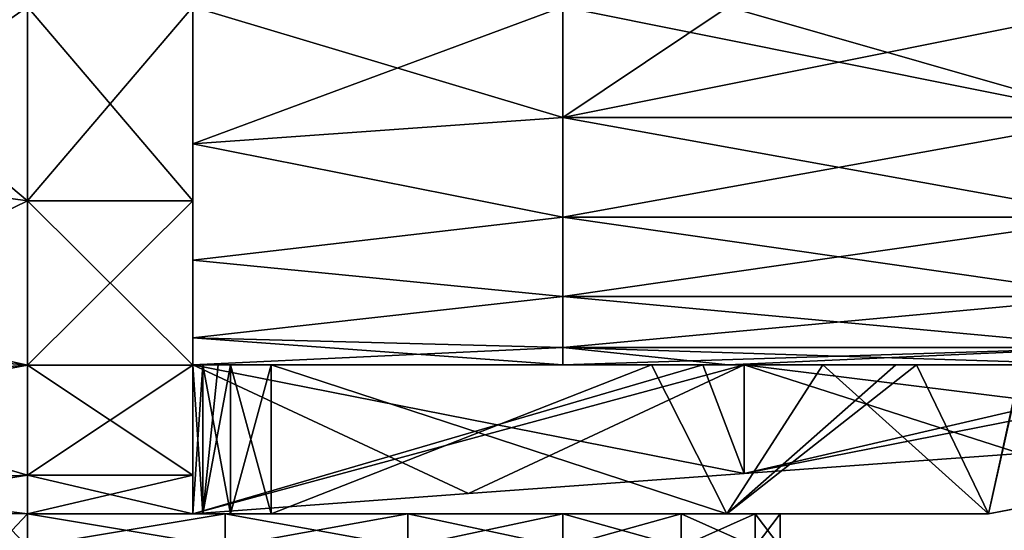
# Model space of a CAD drawing. Units: millimetres. Extents: x -8 to 153, y -56 to 166.
# Drawn here: x 18 to 36, y 55 to 64 of the extents above; entities that cross this region are included whole.
import ezdxf

# ---------------------------------------------------------------- set-up
doc = ezdxf.new("R2010")
doc.units = ezdxf.units.MM
doc.header["$LTSCALE"] = 65.185185
for name, color, linetype in [('15', 7, 'CONTINUOUS'), ('254', 7, 'CONTINUOUS'), ('305', 7, 'CONTINUOUS'), ('306', 7, 'CONTINUOUS'), ('307', 7, 'CONTINUOUS'), ('40', 7, 'CONTINUOUS'), ('41', 7, 'CONTINUOUS'), ('43', 7, 'CONTINUOUS'), ('44', 7, 'CONTINUOUS'), ('46', 7, 'CONTINUOUS'), ('47', 7, 'CONTINUOUS'), ('6', 7, 'CONTINUOUS'), ('64', 7, 'CONTINUOUS'), ('65', 7, 'CONTINUOUS'), ('7', 7, 'CONTINUOUS'), ('8', 7, 'CONTINUOUS'), ('86', 7, 'CONTINUOUS'), ('88', 7, 'CONTINUOUS'), ('89', 7, 'CONTINUOUS'), ('9', 7, 'CONTINUOUS'), ('90', 7, 'CONTINUOUS')]:
    doc.layers.add(name, color=color, linetype=linetype)

msp = doc.modelspace()

# ---------------------------------------------------------------- linework, layer by layer
at = {"layer": '15', "linetype": 'Continuous'}
for points in [[(29.715, 58, 14.603), (22.82, 58, 18.374), (31.084, 55.3, 13.314), (29.715, 58, 14.603)], [(22.82, 58, 18.374), (22.82, 55.3, 18.374), (31.084, 55.3, 13.314), (22.82, 58, 18.374)], [(22.82, 58, -18.374), (29.715, 58, -14.603), (22.82, 55.3, -18.374), (22.82, 58, -18.374)], [(29.715, 58, -14.603), (31.084, 55.3, -13.314), (22.82, 55.3, -18.374), (29.715, 58, -14.603)], [(32.823, 58, 11.23), (29.715, 58, 14.603), (31.084, 55.3, 13.314), (32.823, 58, 11.23)], [(29.715, 58, -14.603), (34.148, 58, -9.116), (31.084, 55.3, -13.314), (29.715, 58, -14.603)], [(32.823, 58, 11.23), (31.084, 55.3, 13.314), (35.827, 55.3, 4.851), (32.823, 58, 11.23)], [(34.148, 58, -9.116), (34.524, 58, -8.381), (31.084, 55.3, -13.314), (34.148, 58, -9.116)], [(34.524, 58, -8.381), (35.827, 55.3, -4.851), (31.084, 55.3, -13.314), (34.524, 58, -8.381)], [(34.524, 58, 8.381), (32.823, 58, 11.23), (35.827, 55.3, 4.851), (34.524, 58, 8.381)], [(36.424, 58, 0.99), (34.524, 58, 8.381), (35.827, 55.3, 4.851), (36.424, 58, 0.99)], [(34.524, 58, -8.381), (36.435, 58, -0.75), (35.827, 55.3, -4.851), (34.524, 58, -8.381)], [(36.424, 58, 0.99), (35.827, 55.3, 4.851), (36.435, 55.416, 0.75), (36.424, 58, 0.99)], [(35.827, 55.3, -4.851), (36.435, 58, -0.75), (36.435, 55.416, -0.75), (35.827, 55.3, -4.851)], [(36.435, 55.416, 0.75), (35.827, 55.3, -4.851), (36.45, 55.418, 0), (36.435, 55.416, 0.75)], [(36.45, 55.418, 0), (35.827, 55.3, -4.851), (36.435, 55.416, -0.75), (36.45, 55.418, 0)], [(35.827, 55.3, 4.851), (35.827, 55.3, -4.851), (36.435, 55.416, 0.75), (35.827, 55.3, 4.851)]]:
    msp.add_3dface(points, dxfattribs=at)
at = {"layer": '254', "linetype": 'Continuous'}
for points in [[(17.826, 55.305, -14.789), (18.4, 55.3, -14.755), (17.826, 54.695, -14.789), (17.826, 55.305, -14.789)], [(18.4, 54.7, 14.755), (18.4, 55.3, 14.755), (17.826, 55.305, 14.789), (18.4, 54.7, 14.755)], [(17.826, 54.695, 14.789), (18.4, 54.7, 14.755), (17.826, 55.305, 14.789), (17.826, 54.695, 14.789)], [(18.4, 55.3, -14.755), (18.4, 54.7, -14.755), (17.826, 54.695, -14.789), (18.4, 55.3, -14.755)], [(18.4, 55.3, -14.755), (21.985, 55.3, -14.022), (18.4, 54.7, -14.755), (18.4, 55.3, -14.755)], [(21.985, 55.3, -14.022), (21.985, 54.7, -14.022), (18.4, 54.7, -14.755), (21.985, 55.3, -14.022)], [(21.985, 55.3, 14.022), (18.4, 55.3, 14.755), (21.985, 54.7, 14.022), (21.985, 55.3, 14.022)], [(18.4, 55.3, 14.755), (18.4, 54.7, 14.755), (21.985, 54.7, 14.022), (18.4, 55.3, 14.755)], [(21.985, 55.3, -14.022), (25.295, 55.3, -12.422), (21.985, 54.7, -14.022), (21.985, 55.3, -14.022)], [(25.295, 55.3, -12.422), (25.295, 54.7, -12.422), (21.985, 54.7, -14.022), (25.295, 55.3, -12.422)], [(25.295, 55.3, 12.422), (21.985, 55.3, 14.022), (25.295, 54.7, 12.422), (25.295, 55.3, 12.422)], [(21.985, 55.3, 14.022), (21.985, 54.7, 14.022), (25.295, 54.7, 12.422), (21.985, 55.3, 14.022)], [(25.295, 55.3, -12.422), (28.108, 55.3, -10.056), (25.295, 54.7, -12.422), (25.295, 55.3, -12.422)], [(28.108, 55.3, -10.056), (28.108, 54.7, -10.056), (25.295, 54.7, -12.422), (28.108, 55.3, -10.056)], [(28.108, 55.3, 10.056), (25.295, 55.3, 12.422), (28.108, 54.7, 10.056), (28.108, 55.3, 10.056)], [(25.295, 55.3, 12.422), (25.295, 54.7, 12.422), (28.108, 54.7, 10.056), (25.295, 55.3, 12.422)], [(28.108, 55.3, -10.056), (30.252, 55.3, -7.068), (28.108, 54.7, -10.056), (28.108, 55.3, -10.056)], [(30.252, 55.3, -7.068), (30.252, 54.7, -7.068), (28.108, 54.7, -10.056), (30.252, 55.3, -7.068)], [(30.252, 55.3, 7.068), (28.108, 55.3, 10.056), (30.252, 54.7, 7.068), (30.252, 55.3, 7.068)], [(28.108, 55.3, 10.056), (28.108, 54.7, 10.056), (30.252, 54.7, 7.068), (28.108, 55.3, 10.056)], [(30.252, 55.3, -7.068), (31.594, 55.3, -3.646), (30.252, 54.7, -7.068), (30.252, 55.3, -7.068)], [(31.594, 55.3, -3.646), (31.594, 54.7, -3.646), (30.252, 54.7, -7.068), (31.594, 55.3, -3.646)], [(31.594, 55.3, 3.646), (30.252, 55.3, 7.068), (31.594, 54.7, 3.646), (31.594, 55.3, 3.646)], [(30.252, 55.3, 7.068), (30.252, 54.7, 7.068), (31.594, 54.7, 3.646), (30.252, 55.3, 7.068)], [(31.594, 55.3, -3.646), (32.05, 55.3), (31.594, 54.7, -3.646), (31.594, 55.3, -3.646)], [(32.05, 55.3), (31.594, 55.3, 3.646), (32.05, 54.7), (32.05, 55.3)], [(32.05, 55.3), (32.05, 54.7), (31.594, 54.7, -3.646), (32.05, 55.3)], [(31.594, 55.3, 3.646), (31.594, 54.7, 3.646), (32.05, 54.7), (31.594, 55.3, 3.646)]]:
    msp.add_3dface(points, dxfattribs=at)
at = {"layer": '305', "linetype": 'Continuous'}
for points in [[(18.4, 64.5, -40.2), (18.4, 60.979, -39.5), (14.2, 64.5, -40.163), (18.4, 64.5, -40.2)], [(18.4, 60.979, -39.5), (14.2, 61.563, -39.679), (14.2, 64.5, -40.163), (18.4, 60.979, -39.5)], [(18.4, 60.979, -39.5), (14.2, 58.936, -38.28), (14.2, 61.563, -39.679), (18.4, 60.979, -39.5)], [(18.4, 60.979, -39.5), (18.4, 57.995, -37.505), (14.2, 58.936, -38.28), (18.4, 60.979, -39.5)], [(14.2, 58.936, -38.28), (18.4, 57.995, -37.505), (8.4, 58.931, -38.213), (14.2, 58.936, -38.28)], [(8.4, 58.931, -38.213), (18.4, 57.995, -37.505), (8.4, 57.287, -36.569), (8.4, 58.931, -38.213)], [(18.4, 57.995, -37.505), (14.2, 57.22, -36.564), (8.4, 57.287, -36.569), (18.4, 57.995, -37.505)], [(18.4, 57.995, -37.505), (18.4, 56, -34.521), (14.2, 57.22, -36.564), (18.4, 57.995, -37.505)], [(18.4, 56, -34.521), (14.2, 55.821, -33.937), (14.2, 57.22, -36.564), (18.4, 56, -34.521)], [(18.4, 56, -34.521), (18.4, 55.3, -31), (14.2, 55.821, -33.937), (18.4, 56, -34.521)], [(18.4, 55.3, -31), (14.2, 55.337, -31), (14.2, 55.821, -33.937), (18.4, 55.3, -31)]]:
    msp.add_3dface(points, dxfattribs=at)
at = {"layer": '306', "linetype": 'Continuous'}
for points in [[(18.4, 55.3, -14.755), (17.826, 55.305, -14.789), (12.409, 55.352, -22.198), (18.4, 55.3, -14.755)], [(14.2, 55.337, -22.213), (18.4, 55.3, -14.755), (12.409, 55.352, -22.198), (14.2, 55.337, -22.213)], [(18.4, 55.3, 22.878), (18.4, 55.3, 31), (14.2, 55.337, 22.213), (18.4, 55.3, 22.878)], [(18.4, 55.3, 31), (14.2, 55.337, 31), (14.2, 55.337, 22.213), (18.4, 55.3, 31)], [(18.4, 55.3, -31), (18.4, 55.3, -22.878), (14.2, 55.337, -31), (18.4, 55.3, -31)], [(18.4, 55.3, -22.878), (18.4, 55.3, -14.755), (14.2, 55.337, -22.213), (18.4, 55.3, -22.878)], [(18.4, 55.3, -22.878), (14.2, 55.337, -22.213), (14.2, 55.337, -31), (18.4, 55.3, -22.878)], [(17.25, 55.31, 14.8), (18.4, 55.3, 22.878), (14.2, 55.337, 22.213), (17.25, 55.31, 14.8)], [(18.4, 55.3, 22.878), (17.25, 55.31, 14.8), (17.826, 55.305, 14.789), (18.4, 55.3, 22.878)], [(18.4, 55.3, 14.755), (18.4, 55.3, 22.878), (17.826, 55.305, 14.789), (18.4, 55.3, 14.755)]]:
    msp.add_3dface(points, dxfattribs=at)
at = {"layer": '307', "linetype": 'Continuous'}
for points in [[(18.4, 60.979, 39.5), (18.4, 64.5, 40.2), (14.2, 61.563, 39.679), (18.4, 60.979, 39.5)], [(18.4, 64.5, 40.2), (14.2, 64.5, 40.163), (14.2, 61.563, 39.679), (18.4, 64.5, 40.2)], [(14.2, 58.936, 38.28), (18.4, 60.979, 39.5), (14.2, 61.563, 39.679), (14.2, 58.936, 38.28)], [(18.4, 57.995, 37.505), (18.4, 60.979, 39.5), (14.2, 58.936, 38.28), (18.4, 57.995, 37.505)], [(18.4, 57.995, 37.505), (14.2, 58.936, 38.28), (8.4, 58.931, 38.213), (18.4, 57.995, 37.505)], [(8.4, 57.287, 36.569), (18.4, 57.995, 37.505), (8.4, 58.931, 38.213), (8.4, 57.287, 36.569)], [(14.2, 57.22, 36.564), (18.4, 57.995, 37.505), (8.4, 57.287, 36.569), (14.2, 57.22, 36.564)], [(18.4, 56, 34.521), (18.4, 57.995, 37.505), (14.2, 57.22, 36.564), (18.4, 56, 34.521)], [(18.4, 56, 34.521), (14.2, 57.22, 36.564), (14.2, 55.821, 33.937), (18.4, 56, 34.521)], [(18.4, 55.3, 31), (18.4, 56, 34.521), (14.2, 55.337, 31), (18.4, 55.3, 31)], [(18.4, 56, 34.521), (14.2, 55.821, 33.937), (14.2, 55.337, 31), (18.4, 56, 34.521)]]:
    msp.add_3dface(points, dxfattribs=at)
at = {"layer": '40', "linetype": 'Continuous'}
for points in [[(31.4, 58, 26.75), (30.65, 58, 26.75), (21.4, 55.3, 26.75), (31.4, 58, 26.75)], [(31.4, 58, 26.75), (21.4, 55.3, 26.75), (26.4, 55.665, 26.75), (31.4, 58, 26.75)], [(30.65, 58, 26.75), (21.4, 58, 26.75), (21.4, 55.3, 26.75), (30.65, 58, 26.75)], [(31.4, 56.03, 26.75), (31.4, 58, 26.75), (26.4, 55.665, 26.75), (31.4, 56.03, 26.75)], [(41.41, 58, 26.75), (39.9, 58, 26.75), (31.4, 56.03, 26.75), (41.41, 58, 26.75)], [(41.41, 58, 26.75), (31.4, 56.03, 26.75), (36.405, 56.395, 26.75), (41.41, 58, 26.75)], [(39.9, 58, 26.75), (31.4, 58, 26.75), (31.4, 56.03, 26.75), (39.9, 58, 26.75)]]:
    msp.add_3dface(points, dxfattribs=at)
at = {"layer": '41', "linetype": 'Continuous'}
for points in [[(21.4, 58, 25.25), (30.65, 58, 25.25), (31.4, 56.03, 25.25), (21.4, 58, 25.25)], [(21.4, 55.3, 25.25), (21.4, 58, 25.25), (26.4, 55.665, 25.25), (21.4, 55.3, 25.25)], [(26.4, 55.665, 25.25), (21.4, 58, 25.25), (31.4, 56.03, 25.25), (26.4, 55.665, 25.25)], [(30.65, 58, 25.25), (31.4, 58, 25.25), (31.4, 56.03, 25.25), (30.65, 58, 25.25)], [(31.4, 58, 25.25), (39.9, 58, 25.25), (41.41, 56.76, 25.25), (31.4, 58, 25.25)], [(31.4, 56.03, 25.25), (31.4, 58, 25.25), (36.405, 56.395, 25.25), (31.4, 56.03, 25.25)], [(36.405, 56.395, 25.25), (31.4, 58, 25.25), (41.41, 56.76, 25.25), (36.405, 56.395, 25.25)]]:
    msp.add_3dface(points, dxfattribs=at)
at = {"layer": '43', "linetype": 'Continuous'}
for points in [[(21.4, 60.978, 39.499), (21.4, 64.5, 40.2), (18.4, 60.979, 39.5), (21.4, 60.978, 39.499)], [(21.4, 64.5, 40.2), (18.4, 64.5, 40.2), (18.4, 60.979, 39.5), (21.4, 64.5, 40.2)], [(18.4, 57.995, 37.505), (21.4, 60.978, 39.499), (18.4, 60.979, 39.5), (18.4, 57.995, 37.505)], [(21.4, 57.994, 37.504), (21.4, 60.978, 39.499), (18.4, 57.995, 37.505), (21.4, 57.994, 37.504)], [(18.4, 56, 34.521), (21.4, 57.994, 37.504), (18.4, 57.995, 37.505), (18.4, 56, 34.521)], [(21.4, 56.001, 34.523), (21.4, 57.994, 37.504), (18.4, 56, 34.521), (21.4, 56.001, 34.523)], [(18.4, 55.3, 31), (21.4, 55.3, 31), (21.4, 56.001, 34.523), (18.4, 55.3, 31)], [(18.4, 55.3, 31), (21.4, 56.001, 34.523), (18.4, 56, 34.521), (18.4, 55.3, 31)]]:
    msp.add_3dface(points, dxfattribs=at)
at = {"layer": '44', "linetype": 'Continuous'}
for points in [[(21.4, 64.5, -40.2), (21.4, 60.977, -39.499), (18.4, 64.5, -40.2), (21.4, 64.5, -40.2)], [(18.4, 64.5, -40.2), (21.4, 60.977, -39.499), (18.4, 60.979, -39.5), (18.4, 64.5, -40.2)], [(21.4, 60.977, -39.499), (21.4, 57.996, -37.506), (18.4, 60.979, -39.5), (21.4, 60.977, -39.499)], [(18.4, 60.979, -39.5), (21.4, 57.996, -37.506), (18.4, 57.995, -37.505), (18.4, 60.979, -39.5)], [(21.4, 57.996, -37.506), (21.4, 56.001, -34.522), (18.4, 57.995, -37.505), (21.4, 57.996, -37.506)], [(18.4, 57.995, -37.505), (21.4, 56.001, -34.522), (18.4, 56, -34.521), (18.4, 57.995, -37.505)], [(21.4, 56.001, -34.522), (21.4, 55.3, -31), (18.4, 56, -34.521), (21.4, 56.001, -34.522)], [(21.4, 55.3, -31), (18.4, 55.3, -31), (18.4, 56, -34.521), (21.4, 55.3, -31)]]:
    msp.add_3dface(points, dxfattribs=at)
at = {"layer": '46', "linetype": 'Continuous'}
for points in [[(21.4, 64.5, -37.5), (28.11, 64.5, -37.5), (28.11, 62.491, -37.182), (21.4, 64.5, -37.5)], [(21.4, 62.012, -37.005), (21.4, 64.5, -37.5), (28.11, 62.491, -37.182), (21.4, 62.012, -37.005)], [(28.11, 64.5, -37.5), (31.109, 64.5, -37.5), (38.12, 62.491, -37.182), (28.11, 64.5, -37.5)], [(28.11, 64.5, -37.5), (38.12, 62.491, -37.182), (28.11, 62.491, -37.182), (28.11, 64.5, -37.5)], [(31.109, 64.5, -37.5), (38.12, 64.5, -37.5), (38.12, 62.491, -37.182), (31.109, 64.5, -37.5)], [(21.4, 62.012, -37.005), (28.11, 62.491, -37.182), (28.11, 60.679, -36.259), (21.4, 62.012, -37.005)], [(38.12, 62.491, -37.182), (38.12, 60.679, -36.259), (28.11, 62.491, -37.182), (38.12, 62.491, -37.182)], [(28.11, 62.491, -37.182), (38.12, 60.679, -36.259), (28.11, 60.679, -36.259), (28.11, 62.491, -37.182)], [(21.4, 59.904, -35.596), (21.4, 62.012, -37.005), (28.11, 60.679, -36.259), (21.4, 59.904, -35.596)], [(21.4, 59.904, -35.596), (28.11, 60.679, -36.259), (28.11, 59.241, -34.821), (21.4, 59.904, -35.596)], [(38.12, 60.679, -36.259), (38.12, 59.241, -34.821), (28.11, 60.679, -36.259), (38.12, 60.679, -36.259)], [(28.11, 60.679, -36.259), (38.12, 59.241, -34.821), (28.11, 59.241, -34.821), (28.11, 60.679, -36.259)], [(21.4, 58.495, -33.488), (21.4, 59.904, -35.596), (28.11, 59.241, -34.821), (21.4, 58.495, -33.488)], [(21.4, 58.495, -33.488), (28.11, 59.241, -34.821), (28.11, 58.318, -33.009), (21.4, 58.495, -33.488)], [(38.12, 59.241, -34.821), (38.12, 58.318, -33.009), (28.11, 59.241, -34.821), (38.12, 59.241, -34.821)], [(28.11, 59.241, -34.821), (38.12, 58.318, -33.009), (28.11, 58.318, -33.009), (28.11, 59.241, -34.821)], [(28.11, 58, -31), (21.4, 58, -31), (21.4, 58.495, -33.488), (28.11, 58, -31)], [(28.11, 58, -31), (21.4, 58.495, -33.488), (28.11, 58.318, -33.009), (28.11, 58, -31)], [(38.12, 58, -31), (31.109, 58, -31), (28.11, 58.318, -33.009), (38.12, 58, -31)], [(38.12, 58.318, -33.009), (38.12, 58, -31), (28.11, 58.318, -33.009), (38.12, 58.318, -33.009)], [(31.109, 58, -31), (28.11, 58, -31), (28.11, 58.318, -33.009), (31.109, 58, -31)]]:
    msp.add_3dface(points, dxfattribs=at)
at = {"layer": '47', "linetype": 'Continuous'}
for points in [[(28.11, 64.5, 37.5), (21.4, 64.5, 37.5), (21.4, 62.012, 37.005), (28.11, 64.5, 37.5)], [(28.11, 64.5, 37.5), (21.4, 62.012, 37.005), (28.11, 62.491, 37.182), (28.11, 64.5, 37.5)], [(38.12, 64.5, 37.5), (31.109, 64.5, 37.5), (28.11, 62.491, 37.182), (38.12, 64.5, 37.5)], [(38.12, 62.491, 37.182), (38.12, 64.5, 37.5), (28.11, 62.491, 37.182), (38.12, 62.491, 37.182)], [(31.109, 64.5, 37.5), (28.11, 64.5, 37.5), (28.11, 62.491, 37.182), (31.109, 64.5, 37.5)], [(21.4, 62.012, 37.005), (28.11, 60.679, 36.259), (28.11, 62.491, 37.182), (21.4, 62.012, 37.005)], [(38.12, 60.679, 36.259), (38.12, 62.491, 37.182), (28.11, 60.679, 36.259), (38.12, 60.679, 36.259)], [(28.11, 60.679, 36.259), (38.12, 62.491, 37.182), (28.11, 62.491, 37.182), (28.11, 60.679, 36.259)], [(21.4, 62.012, 37.005), (21.4, 59.904, 35.596), (28.11, 60.679, 36.259), (21.4, 62.012, 37.005)], [(21.4, 59.904, 35.596), (28.11, 59.241, 34.821), (28.11, 60.679, 36.259), (21.4, 59.904, 35.596)], [(38.12, 59.241, 34.821), (38.12, 60.679, 36.259), (28.11, 59.241, 34.821), (38.12, 59.241, 34.821)], [(28.11, 59.241, 34.821), (38.12, 60.679, 36.259), (28.11, 60.679, 36.259), (28.11, 59.241, 34.821)], [(21.4, 59.904, 35.596), (21.4, 58.495, 33.488), (28.11, 59.241, 34.821), (21.4, 59.904, 35.596)], [(21.4, 58.495, 33.488), (28.11, 58.318, 33.009), (28.11, 59.241, 34.821), (21.4, 58.495, 33.488)], [(38.12, 58.318, 33.009), (38.12, 59.241, 34.821), (28.11, 58.318, 33.009), (38.12, 58.318, 33.009)], [(28.11, 58.318, 33.009), (38.12, 59.241, 34.821), (28.11, 59.241, 34.821), (28.11, 58.318, 33.009)], [(21.4, 58.495, 33.488), (21.4, 58, 31), (28.11, 58.318, 33.009), (21.4, 58.495, 33.488)], [(21.4, 58, 31), (28.11, 58, 31), (28.11, 58.318, 33.009), (21.4, 58, 31)], [(28.11, 58, 31), (31.109, 58, 31), (38.12, 58.318, 33.009), (28.11, 58, 31)], [(28.11, 58, 31), (38.12, 58.318, 33.009), (28.11, 58.318, 33.009), (28.11, 58, 31)], [(31.109, 58, 31), (38.12, 58, 31), (38.12, 58.318, 33.009), (31.109, 58, 31)]]:
    msp.add_3dface(points, dxfattribs=at)
at = {"layer": '6', "linetype": 'Continuous'}
for points in [[(21.4, 58, 21), (31.109, 58, 21), (21.4, 58, 25.25), (21.4, 58, 21)], [(31.109, 58, 21), (21.4, 58, 21), (29.715, 58, 14.603), (31.109, 58, 21)], [(21.4, 58, 25.25), (31.109, 58, 21), (30.65, 58, 25.25), (21.4, 58, 25.25)], [(29.715, 58, 14.603), (21.4, 58, 21), (22.82, 58, 18.374), (29.715, 58, 14.603)], [(22.82, 58, 18.374), (21.4, 58, 21), (22.082, 58, 18.784), (22.82, 58, 18.374)], [(22.082, 58, 18.784), (21.4, 58, 21), (21.578, 58, 19.464), (22.082, 58, 18.784)], [(21.578, 58, 19.464), (21.4, 58, 21), (21.4, 58, 20.373), (21.578, 58, 19.464)], [(21.4, 58, 26.75), (30.65, 58, 26.75), (21.4, 58, 30.383), (21.4, 58, 26.75)], [(21.4, 58, 30.383), (30.65, 58, 26.75), (21.4, 58, 31), (21.4, 58, 30.383)], [(21.4, 58, 31), (30.65, 58, 26.75), (28.11, 58, 31), (21.4, 58, 31)], [(21.4, 58, 20.288), (21.578, 58, 19.464), (21.4, 58, 20.373), (21.4, 58, 20.288)], [(21.4, 58, -29.05), (31.109, 58, -29.05), (21.4, 58, -26.75), (21.4, 58, -29.05)], [(31.109, 58, -29.05), (21.4, 58, -29.05), (31.109, 58, -31), (31.109, 58, -29.05)], [(21.4, 58, -26.75), (31.109, 58, -29.05), (30.65, 58, -26.75), (21.4, 58, -26.75)], [(31.109, 58, -31), (21.4, 58, -29.05), (28.11, 58, -31), (31.109, 58, -31)], [(28.11, 58, -31), (21.4, 58, -29.05), (21.4, 58, -30.288), (28.11, 58, -31)], [(21.4, 58, -25.25), (30.65, 58, -25.25), (21.4, 58, -20.288), (21.4, 58, -25.25)], [(21.4, 58, -20.288), (30.65, 58, -25.25), (21.578, 58, -19.464), (21.4, 58, -20.288)], [(21.4, 58, -31), (28.11, 58, -31), (21.4, 58, -30.288), (21.4, 58, -31)], [(30.65, 58, -25.25), (21.858, 58, -19.015), (21.578, 58, -19.464), (30.65, 58, -25.25)], [(21.858, 58, -19.015), (31.557, 58, -19.04), (22.082, 58, -18.784), (21.858, 58, -19.015)], [(31.557, 58, -19.04), (21.858, 58, -19.015), (31.4, 58, -25.25), (31.557, 58, -19.04)], [(31.4, 58, -25.25), (21.858, 58, -19.015), (30.65, 58, -25.25), (31.4, 58, -25.25)], [(22.082, 58, -18.784), (31.557, 58, -19.04), (22.82, 58, -18.374), (22.082, 58, -18.784)], [(22.82, 58, -18.374), (31.557, 58, -19.04), (29.715, 58, -14.603), (22.82, 58, -18.374)], [(28.11, 58, 31), (30.65, 58, 26.75), (31.109, 58, 31), (28.11, 58, 31)], [(32.823, 58, 11.23), (31.109, 58, 21), (29.715, 58, 14.603), (32.823, 58, 11.23)], [(31.557, 58, -19.04), (34.148, 58, -9.116), (29.715, 58, -14.603), (31.557, 58, -19.04)], [(30.65, 58, 25.25), (31.109, 58, 21), (31.4, 58, 25.25), (30.65, 58, 25.25)], [(30.65, 58, 26.75), (31.4, 58, 26.75), (31.109, 58, 31), (30.65, 58, 26.75)], [(30.65, 58, -26.75), (31.109, 58, -29.05), (31.4, 58, -26.75), (30.65, 58, -26.75)], [(31.109, 58, 21), (40.818, 58, 21), (31.4, 58, 25.25), (31.109, 58, 21)], [(40.818, 58, 21), (31.109, 58, 21), (32.823, 58, 11.23), (40.818, 58, 21)], [(31.109, 58, 31), (31.4, 58, 26.75), (38.12, 58, 31), (31.109, 58, 31)], [(31.109, 58, -29.05), (40.818, 58, -29.05), (31.4, 58, -26.75), (31.109, 58, -29.05)], [(40.818, 58, -29.05), (31.109, 58, -29.05), (40.818, 58, -31), (40.818, 58, -29.05)], [(40.818, 58, -31), (31.109, 58, -29.05), (38.12, 58, -31), (40.818, 58, -31)], [(38.12, 58, -31), (31.109, 58, -29.05), (31.109, 58, -31), (38.12, 58, -31)], [(31.4, 58, 25.25), (40.818, 58, 21), (39.9, 58, 25.25), (31.4, 58, 25.25)], [(31.4, 58, 26.75), (39.9, 58, 26.75), (38.12, 58, 31), (31.4, 58, 26.75)], [(39.9, 58, -25.25), (31.557, 58, -19.04), (31.4, 58, -25.25), (39.9, 58, -25.25)], [(31.4, 58, -26.75), (40.818, 58, -29.05), (39.9, 58, -26.75), (31.4, 58, -26.75)], [(41.221, 58, -19.04), (34.148, 58, -9.116), (31.557, 58, -19.04), (41.221, 58, -19.04)], [(41.221, 58, -19.04), (31.557, 58, -19.04), (39.9, 58, -25.25), (41.221, 58, -19.04)], [(42.077, 58, 10.99), (40.818, 58, 21), (32.823, 58, 11.23), (42.077, 58, 10.99)], [(42.077, 58, 10.99), (32.823, 58, 11.23), (34.524, 58, 8.381), (42.077, 58, 10.99)], [(34.148, 58, -9.116), (43.44, 58, -9.03), (34.524, 58, -8.381), (34.148, 58, -9.116)], [(43.44, 58, -9.03), (34.148, 58, -9.116), (41.221, 58, -19.04), (43.44, 58, -9.03)], [(36.424, 58, 0.99), (42.077, 58, 10.99), (34.524, 58, 8.381), (36.424, 58, 0.99)], [(34.524, 58, -8.381), (43.44, 58, -9.03), (36.435, 58, -0.75), (34.524, 58, -8.381)]]:
    msp.add_3dface(points, dxfattribs=at)
at = {"layer": '64', "linetype": 'Continuous'}
for points in [[(21.578, 58, 19.464), (21.4, 58, 20.288), (21.578, 55.3, 19.464), (21.578, 58, 19.464)], [(21.4, 58, 20.288), (21.4, 55.3, 20.288), (21.578, 55.3, 19.464), (21.4, 58, 20.288)], [(22.082, 58, 18.784), (21.578, 58, 19.464), (22.082, 55.3, 18.784), (22.082, 58, 18.784)], [(21.578, 58, 19.464), (21.578, 55.3, 19.464), (22.082, 55.3, 18.784), (21.578, 58, 19.464)], [(22.82, 58, 18.374), (22.082, 58, 18.784), (22.82, 55.3, 18.374), (22.82, 58, 18.374)], [(22.082, 58, 18.784), (22.082, 55.3, 18.784), (22.82, 55.3, 18.374), (22.082, 58, 18.784)]]:
    msp.add_3dface(points, dxfattribs=at)
at = {"layer": '65', "linetype": 'Continuous'}
for points in [[(21.4, 58, -20.288), (21.578, 58, -19.464), (21.4, 55.3, -20.288), (21.4, 58, -20.288)], [(21.578, 58, -19.464), (21.578, 55.3, -19.464), (21.4, 55.3, -20.288), (21.578, 58, -19.464)], [(21.858, 58, -19.015), (22.082, 58, -18.784), (21.578, 55.3, -19.464), (21.858, 58, -19.015)], [(21.578, 58, -19.464), (21.858, 58, -19.015), (21.578, 55.3, -19.464), (21.578, 58, -19.464)], [(22.082, 58, -18.784), (22.082, 55.3, -18.784), (21.578, 55.3, -19.464), (22.082, 58, -18.784)], [(22.082, 58, -18.784), (22.82, 58, -18.374), (22.082, 55.3, -18.784), (22.082, 58, -18.784)], [(22.82, 58, -18.374), (22.82, 55.3, -18.374), (22.082, 55.3, -18.784), (22.82, 58, -18.374)]]:
    msp.add_3dface(points, dxfattribs=at)
at = {"layer": '7', "linetype": 'Continuous'}
for points in [[(21.4, 55.3, 31), (18.4, 55.3, 31), (18.4, 55.3, 22.878), (21.4, 55.3, 31)], [(21.4, 55.3, 30.383), (21.4, 55.3, 31), (18.4, 55.3, 22.878), (21.4, 55.3, 30.383)], [(21.4, 55.3, 26.75), (21.4, 55.3, 30.383), (18.4, 55.3, 22.878), (21.4, 55.3, 26.75)], [(21.4, 55.3, 25.25), (21.4, 55.3, 26.75), (18.4, 55.3, 22.878), (21.4, 55.3, 25.25)], [(21.4, 55.3, 20.373), (21.4, 55.3, 25.25), (18.4, 55.3, 22.878), (21.4, 55.3, 20.373)], [(21.4, 55.3, 20.288), (21.4, 55.3, 20.373), (18.4, 55.3, 14.755), (21.4, 55.3, 20.288)], [(18.4, 55.3, 14.755), (21.4, 55.3, 20.373), (18.4, 55.3, 22.878), (18.4, 55.3, 14.755)], [(21.578, 55.3, 19.464), (21.4, 55.3, 20.288), (18.4, 55.3, 14.755), (21.578, 55.3, 19.464)], [(22.082, 55.3, 18.784), (21.578, 55.3, 19.464), (18.4, 55.3, 14.755), (22.082, 55.3, 18.784)], [(22.82, 55.3, 18.374), (22.082, 55.3, 18.784), (18.4, 55.3, 14.755), (22.82, 55.3, 18.374)], [(21.985, 55.3, 14.022), (22.82, 55.3, 18.374), (18.4, 55.3, 14.755), (21.985, 55.3, 14.022)], [(22.82, 55.3, -18.374), (31.084, 55.3, -13.314), (18.4, 55.3, -14.755), (22.82, 55.3, -18.374)], [(18.4, 55.3, -14.755), (31.084, 55.3, -13.314), (21.985, 55.3, -14.022), (18.4, 55.3, -14.755)], [(22.082, 55.3, -18.784), (22.82, 55.3, -18.374), (18.4, 55.3, -14.755), (22.082, 55.3, -18.784)], [(21.578, 55.3, -19.464), (22.082, 55.3, -18.784), (18.4, 55.3, -22.878), (21.578, 55.3, -19.464)], [(18.4, 55.3, -22.878), (22.082, 55.3, -18.784), (18.4, 55.3, -14.755), (18.4, 55.3, -22.878)], [(21.4, 55.3, -20.288), (21.578, 55.3, -19.464), (18.4, 55.3, -22.878), (21.4, 55.3, -20.288)], [(21.4, 55.3, -25.25), (21.4, 55.3, -20.288), (18.4, 55.3, -22.878), (21.4, 55.3, -25.25)], [(21.4, 55.3, -26.75), (21.4, 55.3, -25.25), (18.4, 55.3, -31), (21.4, 55.3, -26.75)], [(18.4, 55.3, -31), (21.4, 55.3, -25.25), (18.4, 55.3, -22.878), (18.4, 55.3, -31)], [(21.4, 55.3, -30.288), (21.4, 55.3, -26.75), (18.4, 55.3, -31), (21.4, 55.3, -30.288)], [(21.4, 55.3, -31), (21.4, 55.3, -30.288), (18.4, 55.3, -31), (21.4, 55.3, -31)], [(31.084, 55.3, 13.314), (22.82, 55.3, 18.374), (21.985, 55.3, 14.022), (31.084, 55.3, 13.314)], [(25.295, 55.3, 12.422), (31.084, 55.3, 13.314), (21.985, 55.3, 14.022), (25.295, 55.3, 12.422)], [(21.985, 55.3, -14.022), (31.084, 55.3, -13.314), (25.295, 55.3, -12.422), (21.985, 55.3, -14.022)], [(28.108, 55.3, 10.056), (31.084, 55.3, 13.314), (25.295, 55.3, 12.422), (28.108, 55.3, 10.056)], [(31.084, 55.3, -13.314), (35.827, 55.3, -4.851), (25.295, 55.3, -12.422), (31.084, 55.3, -13.314)], [(25.295, 55.3, -12.422), (35.827, 55.3, -4.851), (28.108, 55.3, -10.056), (25.295, 55.3, -12.422)], [(30.252, 55.3, 7.068), (31.084, 55.3, 13.314), (28.108, 55.3, 10.056), (30.252, 55.3, 7.068)], [(28.108, 55.3, -10.056), (35.827, 55.3, -4.851), (30.252, 55.3, -7.068), (28.108, 55.3, -10.056)], [(35.827, 55.3, 4.851), (31.084, 55.3, 13.314), (30.252, 55.3, 7.068), (35.827, 55.3, 4.851)], [(31.594, 55.3, 3.646), (35.827, 55.3, 4.851), (30.252, 55.3, 7.068), (31.594, 55.3, 3.646)], [(30.252, 55.3, -7.068), (35.827, 55.3, -4.851), (31.594, 55.3, -3.646), (30.252, 55.3, -7.068)], [(35.827, 55.3, -4.851), (35.827, 55.3, 4.851), (31.594, 55.3, -3.646), (35.827, 55.3, -4.851)], [(31.594, 55.3, -3.646), (35.827, 55.3, 4.851), (32.05, 55.3), (31.594, 55.3, -3.646)], [(32.05, 55.3), (35.827, 55.3, 4.851), (31.594, 55.3, 3.646), (32.05, 55.3)]]:
    msp.add_3dface(points, dxfattribs=at)
at = {"layer": '8', "linetype": 'Continuous'}
for points in [[(21.4, 62.012, 37.005), (21.4, 64.5, 37.5), (21.4, 60.978, 39.499), (21.4, 62.012, 37.005)], [(21.4, 60.978, 39.499), (21.4, 64.5, 37.5), (21.4, 64.5, 40.2), (21.4, 60.978, 39.499)], [(21.4, 59.904, 35.596), (21.4, 62.012, 37.005), (21.4, 60.978, 39.499), (21.4, 59.904, 35.596)], [(21.4, 57.994, 37.504), (21.4, 59.904, 35.596), (21.4, 60.978, 39.499), (21.4, 57.994, 37.504)], [(21.4, 58.495, 33.488), (21.4, 59.904, 35.596), (21.4, 57.994, 37.504), (21.4, 58.495, 33.488)], [(21.4, 58, 31), (21.4, 58.495, 33.488), (21.4, 57.994, 37.504), (21.4, 58, 31)], [(21.4, 58, 21), (21.4, 58, 25.25), (21.4, 55.3, 25.25), (21.4, 58, 21)], [(21.4, 58, 20.373), (21.4, 58, 21), (21.4, 55.3, 25.25), (21.4, 58, 20.373)], [(21.4, 58, 26.75), (21.4, 58, 30.383), (21.4, 55.3, 30.383), (21.4, 58, 26.75)], [(21.4, 58, 26.75), (21.4, 55.3, 30.383), (21.4, 55.3, 26.75), (21.4, 58, 26.75)], [(21.4, 57.994, 37.504), (21.4, 56.001, 34.523), (21.4, 58, 31), (21.4, 57.994, 37.504)], [(21.4, 58, 30.383), (21.4, 55.3, 31), (21.4, 55.3, 30.383), (21.4, 58, 30.383)], [(21.4, 55.3, 31), (21.4, 58, 30.383), (21.4, 56.001, 34.523), (21.4, 55.3, 31)], [(21.4, 58, 30.383), (21.4, 58, 31), (21.4, 56.001, 34.523), (21.4, 58, 30.383)], [(21.4, 58, 20.288), (21.4, 58, 20.373), (21.4, 55.3, 20.373), (21.4, 58, 20.288)], [(21.4, 58, 20.288), (21.4, 55.3, 20.373), (21.4, 55.3, 20.288), (21.4, 58, 20.288)], [(21.4, 58, 20.373), (21.4, 55.3, 25.25), (21.4, 55.3, 20.373), (21.4, 58, 20.373)]]:
    msp.add_3dface(points, dxfattribs=at)
at = {"layer": '86', "linetype": 'Continuous'}
for points in [[(36.405, 56.395, 26.75), (31.4, 56.03, 26.75), (36.405, 56.395, 25.25), (36.405, 56.395, 26.75)], [(31.4, 56.03, 26.75), (31.4, 56.03, 25.25), (36.405, 56.395, 25.25), (31.4, 56.03, 26.75)], [(31.4, 56.03, 26.75), (26.4, 55.665, 26.75), (31.4, 56.03, 25.25), (31.4, 56.03, 26.75)], [(26.4, 55.665, 26.75), (26.4, 55.665, 25.25), (31.4, 56.03, 25.25), (26.4, 55.665, 26.75)], [(21.4, 55.3, 26.75), (21.4, 55.3, 25.25), (26.4, 55.665, 25.25), (21.4, 55.3, 26.75)], [(26.4, 55.665, 26.75), (21.4, 55.3, 26.75), (26.4, 55.665, 25.25), (26.4, 55.665, 26.75)]]:
    msp.add_3dface(points, dxfattribs=at)
at = {"layer": '88', "linetype": 'Continuous'}
for points in [[(21.4, 58, -26.75), (30.65, 58, -26.75), (31.4, 56.03, -26.75), (21.4, 58, -26.75)], [(21.4, 55.3, -26.75), (21.4, 58, -26.75), (26.4, 55.665, -26.75), (21.4, 55.3, -26.75)], [(21.4, 58, -26.75), (31.4, 56.03, -26.75), (26.4, 55.665, -26.75), (21.4, 58, -26.75)], [(30.65, 58, -26.75), (31.4, 58, -26.75), (31.4, 56.03, -26.75), (30.65, 58, -26.75)], [(31.4, 58, -26.75), (39.9, 58, -26.75), (41.41, 56.76, -26.75), (31.4, 58, -26.75)], [(31.4, 58, -26.75), (41.41, 56.76, -26.75), (36.405, 56.395, -26.75), (31.4, 58, -26.75)], [(31.4, 58, -26.75), (36.405, 56.395, -26.75), (31.4, 56.03, -26.75), (31.4, 58, -26.75)]]:
    msp.add_3dface(points, dxfattribs=at)
at = {"layer": '89', "linetype": 'Continuous'}
for points in [[(31.4, 58, -25.25), (30.65, 58, -25.25), (21.4, 55.3, -25.25), (31.4, 58, -25.25)], [(31.4, 58, -25.25), (21.4, 55.3, -25.25), (26.4, 55.665, -25.25), (31.4, 58, -25.25)], [(30.65, 58, -25.25), (21.4, 58, -25.25), (21.4, 55.3, -25.25), (30.65, 58, -25.25)], [(31.4, 56.03, -25.25), (31.4, 58, -25.25), (26.4, 55.665, -25.25), (31.4, 56.03, -25.25)], [(41.41, 58, -25.25), (39.9, 58, -25.25), (31.4, 56.03, -25.25), (41.41, 58, -25.25)], [(36.405, 56.395, -25.25), (41.41, 58, -25.25), (31.4, 56.03, -25.25), (36.405, 56.395, -25.25)], [(39.9, 58, -25.25), (31.4, 58, -25.25), (31.4, 56.03, -25.25), (39.9, 58, -25.25)]]:
    msp.add_3dface(points, dxfattribs=at)
at = {"layer": '9', "linetype": 'Continuous'}
for points in [[(21.4, 64.5, -40.2), (21.4, 64.5, -37.5), (21.4, 62.012, -37.005), (21.4, 64.5, -40.2)], [(21.4, 60.977, -39.499), (21.4, 64.5, -40.2), (21.4, 62.012, -37.005), (21.4, 60.977, -39.499)], [(21.4, 59.904, -35.596), (21.4, 60.977, -39.499), (21.4, 62.012, -37.005), (21.4, 59.904, -35.596)], [(21.4, 57.996, -37.506), (21.4, 60.977, -39.499), (21.4, 58.495, -33.488), (21.4, 57.996, -37.506)], [(21.4, 58.495, -33.488), (21.4, 60.977, -39.499), (21.4, 59.904, -35.596), (21.4, 58.495, -33.488)], [(21.4, 58, -31), (21.4, 57.996, -37.506), (21.4, 58.495, -33.488), (21.4, 58, -31)], [(21.4, 58, -29.05), (21.4, 58, -26.75), (21.4, 55.3, -26.75), (21.4, 58, -29.05)], [(21.4, 58, -30.288), (21.4, 58, -29.05), (21.4, 55.3, -26.75), (21.4, 58, -30.288)], [(21.4, 58, -25.25), (21.4, 58, -20.288), (21.4, 55.3, -20.288), (21.4, 58, -25.25)], [(21.4, 58, -25.25), (21.4, 55.3, -20.288), (21.4, 55.3, -25.25), (21.4, 58, -25.25)], [(21.4, 58, -31), (21.4, 58, -30.288), (21.4, 55.3, -30.288), (21.4, 58, -31)], [(21.4, 58, -31), (21.4, 55.3, -30.288), (21.4, 57.996, -37.506), (21.4, 58, -31)], [(21.4, 58, -30.288), (21.4, 55.3, -26.75), (21.4, 55.3, -30.288), (21.4, 58, -30.288)], [(21.4, 57.996, -37.506), (21.4, 55.3, -30.288), (21.4, 56.001, -34.522), (21.4, 57.996, -37.506)], [(21.4, 55.3, -30.288), (21.4, 55.3, -31), (21.4, 56.001, -34.522), (21.4, 55.3, -30.288)]]:
    msp.add_3dface(points, dxfattribs=at)
at = {"layer": '90', "linetype": 'Continuous'}
for points in [[(31.4, 56.03, -26.75), (36.405, 56.395, -26.75), (31.4, 56.03, -25.25), (31.4, 56.03, -26.75)], [(36.405, 56.395, -26.75), (36.405, 56.395, -25.25), (31.4, 56.03, -25.25), (36.405, 56.395, -26.75)], [(26.4, 55.665, -26.75), (31.4, 56.03, -26.75), (26.4, 55.665, -25.25), (26.4, 55.665, -26.75)], [(31.4, 56.03, -26.75), (31.4, 56.03, -25.25), (26.4, 55.665, -25.25), (31.4, 56.03, -26.75)], [(21.4, 55.3, -25.25), (21.4, 55.3, -26.75), (26.4, 55.665, -26.75), (21.4, 55.3, -25.25)], [(21.4, 55.3, -25.25), (26.4, 55.665, -26.75), (26.4, 55.665, -25.25), (21.4, 55.3, -25.25)]]:
    msp.add_3dface(points, dxfattribs=at)

doc.saveas('drawing.dxf')
